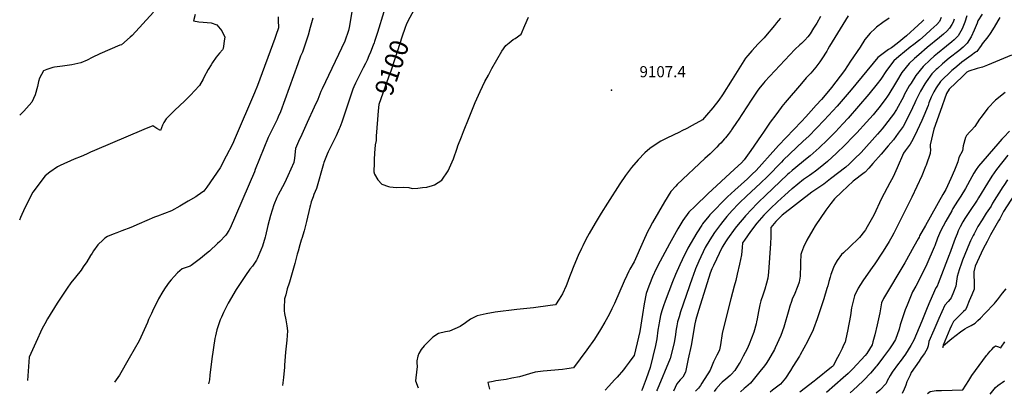
# Model space of a CAD drawing. Units: inches. Extents: x 2550842 to 2556245, y 1518362 to 1523814.
# Drawn here: x 2552779 to 2554311, y 1518427 to 1519009 of the extents above; entities that cross this region are included whole.
import ezdxf
from ezdxf.enums import TextEntityAlignment as Align

# ---------------------------------------------------------------- set-up
doc = ezdxf.new("R2010")
doc.units = ezdxf.units.IN
doc.header["$MEASUREMENT"] = 0
doc.layers.add('tile_2647_23_contour_10ft', color=43, linetype='Continuous')
doc.layers.add('tile_2647_23_spot_elev', color=168, linetype='Continuous')
doc.styles.add('Arial', font='arial.ttf')

msp = doc.modelspace()

# ---------------------------------------------------------------- linework, layer by layer
at = {"layer": 'tile_2647_23_contour_10ft'}
for points, elevation in [([(2553404.1, 1519046.5), (2553383.1, 1519007.1), (2553380.7, 1519001.3)], 9100), ([(2553052.4, 1519017), (2553049.5, 1519007.4), (2553057.8, 1519005.9), (2553064.7, 1519005.5), (2553077.1, 1519004.3), (2553085.8, 1519001.3), (2553093.7, 1518991.9), (2553098.3, 1518981.8), (2553098, 1518979.4), (2553095.7, 1518964.6), (2553095, 1518962.2), (2553090.4, 1518957.2), (2553085.1, 1518951), (2553079.2, 1518942.5), (2553077.2, 1518939.1), (2553072.7, 1518931.6), (2553066, 1518919.1), (2553064.8, 1518916.6), (2553058.9, 1518906.6), (2553051.3, 1518898.5), (2553045.5, 1518892.5), (2553035.6, 1518882.5), (2553020.5, 1518868.3), (2553007.1, 1518855), (2553003.6, 1518849.3), (2553001.5, 1518844.9), (2552998.5, 1518836.8), (2552992.5, 1518839.9), (2552986.7, 1518843.9), (2552972.6, 1518838.2), (2552895.6, 1518805.8), (2552889.7, 1518803.1), (2552883.4, 1518800), (2552874.8, 1518796.2), (2552864, 1518792.1), (2552842.2, 1518782.3), (2552838.4, 1518780.4), (2552826.3, 1518771.8), (2552819.2, 1518766.2), (2552800, 1518741.1), (2552787.2, 1518716.5), (2552780.5, 1518701.8), (2552778.9, 1518697.6)], 9150), ([(2552987.3, 1519020.9), (2552954.2, 1518984.8), (2552951.2, 1518982.1), (2552937.7, 1518970.3), (2552935.3, 1518969.4), (2552904, 1518956), (2552892, 1518950.3), (2552884.4, 1518946.3), (2552874.6, 1518942), (2552860.7, 1518939.2), (2552846, 1518937), (2552833.7, 1518935.4), (2552830.8, 1518934.7), (2552821.5, 1518931.5), (2552816.6, 1518929.7), (2552810.4, 1518918.2), (2552808.8, 1518913), (2552807.1, 1518905.4), (2552803.4, 1518892.3), (2552798.2, 1518881), (2552785.8, 1518867.1), (2552779.4, 1518860.8)], 9160), ([(2553296.1, 1519021.7), (2553293.8, 1519008.8), (2553291.6, 1518996.9), (2553290.7, 1518992.4), (2553284.9, 1518975.7), (2553249.9, 1518901.4), (2553248, 1518897.6), (2553242.9, 1518884.9), (2553237.5, 1518873.1), (2553226.6, 1518849.4), (2553218, 1518830.7), (2553213.1, 1518819.8), (2553208.3, 1518808.9), (2553208, 1518804.3), (2553207.3, 1518798.4), (2553206.7, 1518793.7), (2553205.6, 1518787), (2553196.7, 1518766.6), (2553191.3, 1518755.2), (2553181.6, 1518736.6), (2553179.6, 1518732.5), (2553174.5, 1518721.1), (2553174.5, 1518721.1), (2553174.5, 1518721), (2553169.4, 1518704.8), (2553167.4, 1518696.9), (2553165.3, 1518688.9), (2553161.7, 1518673.2), (2553161.2, 1518671.2), (2553156.8, 1518657), (2553154.5, 1518650.5), (2553148.8, 1518637.3), (2553147.8, 1518635.2), (2553141.3, 1518626.1), (2553137.2, 1518621.2), (2553130.8, 1518611.6), (2553116.2, 1518589.6), (2553103.5, 1518568.3), (2553096.6, 1518554), (2553093.1, 1518546.3), (2553091.4, 1518542.2), (2553089, 1518536), (2553086, 1518526.9), (2553083.8, 1518517.7), (2553083, 1518513.6), (2553078, 1518481.9), (2553075.1, 1518456.5), (2553074.5, 1518448.9), (2553073.3, 1518442.8)], 9120), ([(2553345.7, 1519021.6), (2553335.7, 1518989.4), (2553331.2, 1518975.5), (2553330.5, 1518973.4), (2553329.1, 1518969.6), (2553325.1, 1518958.6), (2553322.6, 1518952.8), (2553319.6, 1518946.2), (2553317, 1518940.9), (2553313.7, 1518934.3), (2553304.6, 1518916.8), (2553301.6, 1518910.5), (2553299.1, 1518905), (2553297.6, 1518901.2), (2553295.9, 1518896.6), (2553281.9, 1518854.7), (2553280.2, 1518850), (2553277.1, 1518841.7), (2553276.2, 1518839.6), (2553271.5, 1518828.8), (2553259.3, 1518803.6), (2553257.6, 1518799.9), (2553252.3, 1518787.2), (2553251.9, 1518784.9), (2553241.2, 1518746.6), (2553237.1, 1518737.4), (2553235.7, 1518733.9), (2553234.6, 1518731.3), (2553233, 1518725.9), (2553232.2, 1518723.3), (2553231.7, 1518721.2), (2553230.7, 1518717.4), (2553225.5, 1518695.4), (2553221.8, 1518680.8), (2553219.9, 1518673.9), (2553218.7, 1518670.2), (2553217.4, 1518666.1), (2553215.1, 1518659.2), (2553212.4, 1518649.2), (2553211.2, 1518644.7), (2553207.4, 1518630), (2553203.4, 1518615.4), (2553200.2, 1518604.8), (2553198.9, 1518600.8), (2553198.4, 1518599.5), (2553195.4, 1518590.4), (2553193.1, 1518581.4), (2553191.5, 1518575), (2553191.2, 1518570), (2553190.9, 1518565.8), (2553191, 1518556.4), (2553191.1, 1518552.2), (2553193.2, 1518542.5), (2553194.9, 1518533.1), (2553196.1, 1518525.5), (2553195, 1518511), (2553193.5, 1518496.9), (2553192.9, 1518492.1), (2553191.5, 1518471.8), (2553191.4, 1518468.8), (2553189.8, 1518452.5), (2553188.3, 1518440.5)], 9110), ([(2554068.1, 1519015.3), (2554039.1, 1518967.8), (2554036.5, 1518963.3), (2554034.5, 1518960), (2554026.8, 1518948.2), (2554023.8, 1518943.8), (2554019.1, 1518937.4), (2554017.4, 1518935.4), (2554012.3, 1518929.1), (2554009.7, 1518926.1), (2554002.7, 1518918.6), (2553995.2, 1518910.2), (2553970.1, 1518880.5), (2553964.9, 1518874.3), (2553963.6, 1518872.6), (2553955.2, 1518861.2), (2553946.7, 1518849.7), (2553936.4, 1518834.4), (2553932.8, 1518829), (2553916.3, 1518805.5), (2553908.6, 1518794.7), (2553906.2, 1518791.4), (2553902.2, 1518786.8), (2553891.2, 1518776.6), (2553849.8, 1518738.4), (2553830, 1518719.4), (2553820.1, 1518709.9), (2553810.9, 1518696.7), (2553803.2, 1518683.9), (2553790.2, 1518660.6), (2553775.5, 1518633.6), (2553769.1, 1518621.7), (2553763.7, 1518609.5), (2553758.8, 1518597.5), (2553757.7, 1518594.5), (2553753.6, 1518583.4), (2553750.7, 1518567.2), (2553748, 1518550.8), (2553744, 1518524.1), (2553741.9, 1518515.2), (2553735.1, 1518486.7), (2553731.7, 1518482.2), (2553727.2, 1518476.3), (2553722.8, 1518470.4), (2553721.3, 1518468.5), (2553718.3, 1518464.6), (2553708.4, 1518453), (2553704.7, 1518448.9), (2553695.7, 1518439), (2553690, 1518432.8)], 9080), ([(2554252.4, 1519015.1), (2554249.2, 1519005.2), (2554245.1, 1518995.1), (2554239.1, 1518984.3), (2554233, 1518978.1), (2554229.3, 1518974.8), (2554221.1, 1518967.8), (2554206.7, 1518956.4), (2554201.8, 1518952.4), (2554195.5, 1518946.9), (2554184.6, 1518936.6), (2554173.1, 1518922.5), (2554165.7, 1518910.7), (2554162.9, 1518906.1), (2554155.2, 1518892.2), (2554153.8, 1518889.2), (2554142.9, 1518869.6), (2554138.2, 1518862.5), (2554134.8, 1518857.5), (2554124.4, 1518843.9), (2554120.6, 1518839.4), (2554113.4, 1518831.1), (2554087.9, 1518802.4), (2554078, 1518792.6), (2554069.4, 1518784.6), (2554064.3, 1518779.8), (2554040.6, 1518761.5), (2554030.3, 1518753.6), (2554020.9, 1518747), (2554011.4, 1518740.8), (2553965.3, 1518705), (2553955.3, 1518695.5), (2553947.7, 1518685.8), (2553947.9, 1518683.1), (2553947.9, 1518671.7), (2553947.2, 1518661.1), (2553944.1, 1518616.4), (2553943.2, 1518607.3), (2553940.9, 1518599.2), (2553938.1, 1518589.9), (2553936.1, 1518583.7), (2553935.1, 1518580.8), (2553932, 1518571.8), (2553930.7, 1518565.6), (2553928.6, 1518555.6), (2553926.4, 1518543.7), (2553925.5, 1518539.5), (2553924.6, 1518536.3), (2553921, 1518523.4), (2553914.1, 1518504.4), (2553910.6, 1518497.2), (2553904.7, 1518485.7), (2553899.7, 1518476.5), (2553898.5, 1518474.4), (2553891.6, 1518463.7), (2553885.8, 1518457.4), (2553884.3, 1518455.9), (2553877.6, 1518450.2), (2553871.8, 1518445.5), (2553869.9, 1518443.4), (2553862.3, 1518434.6), (2553859.5, 1518431.1)], 9030), ([(2554276.1, 1519017.6), (2554269.7, 1519007.2), (2554268.5, 1519003.7), (2554264, 1518992.8), (2554259, 1518982.3), (2554253.2, 1518972.5), (2554250.7, 1518970.6), (2554246.6, 1518966.6), (2554239.8, 1518960.8), (2554225, 1518949.1), (2554214.6, 1518940.4), (2554206.9, 1518933.5), (2554204.9, 1518931.5), (2554198.2, 1518924.8), (2554189, 1518912.4), (2554187.2, 1518909.6), (2554180.6, 1518897.9), (2554178, 1518892.9), (2554173.1, 1518883.6), (2554171.6, 1518879.7), (2554164.5, 1518864.1), (2554153.4, 1518843.3), (2554145.9, 1518832.7), (2554138.2, 1518822.5), (2554130.3, 1518812.8), (2554119.4, 1518799.9), (2554106.5, 1518785.5), (2554100.1, 1518778.4), (2554094.1, 1518771.9), (2554093, 1518770.8), (2554075.7, 1518757.8), (2554058, 1518741.3), (2554046.9, 1518730.4), (2554040.9, 1518723.2), (2554036.4, 1518717.3), (2554033.3, 1518712.8), (2554016.7, 1518688.5), (2554013, 1518682.5), (2554003.8, 1518666.4), (2553998.6, 1518655.6), (2553995.3, 1518647), (2553994.5, 1518644), (2553994.3, 1518642), (2553993.6, 1518633.4), (2553993.6, 1518626), (2553993.6, 1518622.6), (2553993.4, 1518615.7), (2553993.1, 1518610.1), (2553991.7, 1518601.1), (2553989.7, 1518595.4), (2553988.8, 1518592.8), (2553984.8, 1518583.5), (2553981, 1518574.5), (2553979.7, 1518571), (2553977.1, 1518563.7), (2553975.4, 1518557.7), (2553967.8, 1518531.2), (2553963.3, 1518517.8), (2553954.6, 1518499.1), (2553953.2, 1518496.2), (2553943.9, 1518480), (2553940.3, 1518474.7), (2553937.6, 1518470.8), (2553930.7, 1518462.3), (2553916, 1518444.1), (2553908.9, 1518437.5), (2553906.4, 1518435.4), (2553900.4, 1518430.6)], 9020), ([(2553181.4, 1519013.5), (2553181.6, 1519008.4), (2553181.8, 1518996.7), (2553177.7, 1518984.5), (2553176, 1518980), (2553149.3, 1518907), (2553144.5, 1518895.3), (2553114.7, 1518825.2), (2553110.2, 1518815.6), (2553100.5, 1518796.7), (2553091.1, 1518778.8), (2553070.6, 1518748.6), (2553065.8, 1518742.6), (2553055.4, 1518735.4), (2553053.2, 1518733.9), (2553041.7, 1518726.8), (2553028.7, 1518719.2), (2553015.4, 1518712.1), (2552993.6, 1518703.7), (2552989, 1518701.9), (2552977, 1518697), (2552965.5, 1518691.7), (2552952.2, 1518686), (2552938.5, 1518680.8), (2552930.3, 1518677.7), (2552924.8, 1518675.5), (2552915.9, 1518671.8), (2552912.1, 1518669.2), (2552909.1, 1518667), (2552901.2, 1518658.8), (2552894.2, 1518649.5), (2552891.9, 1518646.2), (2552889.5, 1518642.2), (2552883.8, 1518632.8), (2552878.3, 1518624.6), (2552875.2, 1518619.8), (2552866, 1518609), (2552858.9, 1518600), (2552853.3, 1518591.9), (2552837.9, 1518568.3), (2552822.9, 1518543.9), (2552818.3, 1518536.1), (2552814.5, 1518529.1), (2552811.7, 1518523.3), (2552806.9, 1518512.7), (2552794.3, 1518484.1), (2552791.6, 1518448.2)], 9140), ([(2553235.1, 1519011.6), (2553231.1, 1518996.9), (2553227.9, 1518985.3), (2553225.4, 1518977.4), (2553219.3, 1518958.9), (2553216.4, 1518952.3), (2553212, 1518940.4), (2553191.9, 1518884.4), (2553184.8, 1518865.9), (2553181.6, 1518858.2), (2553179.7, 1518854.2), (2553170.3, 1518835.1), (2553165.9, 1518825.9), (2553145.9, 1518776.2), (2553144.5, 1518772.5), (2553106.7, 1518684.8), (2553104.7, 1518681.4), (2553101, 1518675.8), (2553099.3, 1518673.4), (2553090.5, 1518664.1), (2553087.2, 1518661), (2553074.7, 1518649.2), (2553070, 1518645.4), (2553060.8, 1518637.9), (2553046.1, 1518626.8), (2553044.4, 1518625.6), (2553032.2, 1518621.6), (2553025, 1518615.3), (2553019.7, 1518609.8), (2553014.9, 1518604.6), (2553012, 1518600.9), (2553005.9, 1518592.3), (2553001.8, 1518586.4), (2552995.4, 1518575.2), (2552986, 1518555.9), (2552984.2, 1518552.2), (2552979.8, 1518542.7), (2552978.1, 1518538.4), (2552965.2, 1518509.9), (2552949.9, 1518482.7), (2552934.6, 1518456.3), (2552927, 1518445.6)], 9130), ([(2553337.1, 1518867.5), (2553335.8, 1518854.2), (2553334, 1518827.8), (2553334, 1518824.1), (2553333.9, 1518821.3), (2553332.5, 1518814.8), (2553331.3, 1518801.6), (2553330.7, 1518791.9), (2553330.9, 1518784.5), (2553330.8, 1518782.4), (2553330.1, 1518776.7), (2553330.3, 1518772.8), (2553331.3, 1518768.9), (2553336.4, 1518760), (2553342.4, 1518753.3), (2553352.8, 1518749.6), (2553355.3, 1518749.3), (2553365.6, 1518748.3), (2553376.1, 1518748.6), (2553384.6, 1518748), (2553389.9, 1518746.7), (2553398.7, 1518747.4), (2553406.1, 1518748.2), (2553412.6, 1518748.9), (2553421.4, 1518751.3), (2553424.8, 1518752.4), (2553436.1, 1518759.8), (2553446, 1518774.3), (2553454, 1518792.6), (2553459.8, 1518809.3), (2553461.1, 1518813), (2553466.3, 1518827.2), (2553469.5, 1518835.3), (2553478.4, 1518857.3), (2553487.8, 1518880.4), (2553495.4, 1518897.5), (2553503.1, 1518913.2), (2553508.3, 1518923), (2553513.9, 1518933.3), (2553529.2, 1518960.1), (2553535.7, 1518969.3), (2553540.7, 1518973.3), (2553547.1, 1518978.4), (2553549.9, 1518979.9), (2553559.1, 1518986.6), (2553564.9, 1519000.3), (2553570.9, 1519013.1)], 9100), ([(2553380.7, 1519001.3), (2553379.1, 1518997.2), (2553373.6, 1518982.2), (2553367.2, 1518961), (2553363.6, 1518950.1), (2553355.9, 1518927.7), (2553354.9, 1518925.3), (2553353.8, 1518922.7), (2553352.9, 1518920), (2553338.2, 1518877.5), (2553337.1, 1518867.5)], 9100), ([(2553962.5, 1519011.3), (2553959.1, 1519007.4), (2553956.5, 1519004.2), (2553953.2, 1519000.1), (2553939.6, 1518983.5), (2553937.2, 1518980.9), (2553928.2, 1518971.5), (2553918, 1518960.5), (2553912.1, 1518953.7), (2553908.5, 1518949.2), (2553898.1, 1518932.9), (2553887.7, 1518916.4), (2553872.7, 1518892.5), (2553867, 1518884.1), (2553857.2, 1518872.2), (2553847.4, 1518860.5), (2553841.3, 1518853.3), (2553825.1, 1518844.5), (2553816.8, 1518840), (2553809.3, 1518836.2), (2553805.4, 1518834.5), (2553785.7, 1518824.8), (2553776.8, 1518820.2), (2553768, 1518814.7), (2553759.6, 1518808.6), (2553751.5, 1518802.2), (2553741.1, 1518791.1), (2553731.2, 1518779.4), (2553721.8, 1518766.9), (2553713, 1518753.8), (2553693.5, 1518723.8), (2553684, 1518708.5), (2553674.6, 1518692.9), (2553665.3, 1518676.8), (2553662.6, 1518672), (2553658.6, 1518664.4), (2553655, 1518657.3), (2553653.1, 1518653.4), (2553647.9, 1518642.2), (2553641.5, 1518626.3), (2553636.8, 1518614.6), (2553634.7, 1518609.2), (2553630.3, 1518598), (2553629.1, 1518595.2), (2553623.4, 1518582.9), (2553618.3, 1518574.5), (2553612.9, 1518565.6), (2553604.6, 1518564.5), (2553578.4, 1518561.3), (2553552.5, 1518558.7), (2553518.7, 1518554.1), (2553504.8, 1518551.9), (2553490.9, 1518548.8), (2553480.7, 1518543.5), (2553472.9, 1518537.5), (2553464.5, 1518532), (2553447.9, 1518524.6), (2553441.7, 1518523.7), (2553430.9, 1518521), (2553422.1, 1518515.6), (2553408.5, 1518502), (2553404, 1518496.2), (2553400.2, 1518490), (2553398.7, 1518486), (2553397.3, 1518478.4), (2553397.3, 1518476.1), (2553397.4, 1518469.1), (2553397, 1518465.6), (2553395.2, 1518447.6), (2553399.1, 1518436.4)], 9100), ([(2554024.7, 1519014), (2554019.1, 1519003.8), (2554014.1, 1518995.8), (2554008.7, 1518987.4), (2554005.3, 1518982.5), (2554000.5, 1518977.5), (2553995.1, 1518972.1), (2553992.7, 1518970.1), (2553985.1, 1518962.8), (2553961.4, 1518938), (2553938.4, 1518912.9), (2553936.6, 1518910.9), (2553931, 1518904.1), (2553927.6, 1518899.6), (2553917.1, 1518884.1), (2553896.9, 1518852.8), (2553895.5, 1518850.7), (2553886.6, 1518837.7), (2553886.1, 1518837.1), (2553881.2, 1518830.6), (2553877, 1518825.5), (2553875.6, 1518823.9), (2553869.8, 1518817.4), (2553866.9, 1518814.4), (2553863.7, 1518811), (2553853.1, 1518800.7), (2553845.1, 1518793.1), (2553802.2, 1518752.8), (2553799.7, 1518750.4), (2553792, 1518742), (2553782.5, 1518726), (2553773, 1518709.8), (2553763.6, 1518693.6), (2553758.3, 1518684.1), (2553755.9, 1518679), (2553749.2, 1518664), (2553735.3, 1518632.6), (2553728.4, 1518621.2), (2553726.9, 1518618), (2553723.8, 1518611.4), (2553719.7, 1518602.3), (2553704.5, 1518567.8), (2553700.6, 1518559.4), (2553696.4, 1518550.8), (2553689.4, 1518538.6), (2553682.9, 1518527.6), (2553673.2, 1518512.5), (2553661.7, 1518495.7), (2553641, 1518467.8), (2553630.3, 1518466.2), (2553623.8, 1518465.4), (2553593.5, 1518462.4), (2553589.6, 1518461.9), (2553581, 1518460.8), (2553572.3, 1518458.5), (2553561.8, 1518455.4), (2553556.9, 1518453.8), (2553545, 1518451.5), (2553536.1, 1518449.8), (2553531.9, 1518449.1), (2553520, 1518447.3), (2553515.7, 1518446.5), (2553507.5, 1518444.9), (2553509.4, 1518436.7), (2553509.9, 1518434.7)], 9090), ([(2554131.8, 1519011.6), (2554121.6, 1519004.7), (2554112.2, 1518997.8), (2554109.7, 1518995.6), (2554102.3, 1518988), (2554093.7, 1518978.6), (2554086.5, 1518966.7), (2554071.8, 1518944.5), (2554067, 1518937.5), (2554062, 1518930.4), (2554042.2, 1518903.6), (2554034.7, 1518895), (2554026.3, 1518885.3), (2554018.3, 1518876.3), (2554010.3, 1518867.3), (2554002.3, 1518858.2), (2553995.1, 1518850.8), (2553959.8, 1518813.4), (2553955.6, 1518808.6), (2553924.6, 1518774.4), (2553918.7, 1518768.8), (2553913.8, 1518764.1), (2553911.2, 1518761.7), (2553891.4, 1518744), (2553880.4, 1518733.9), (2553852.6, 1518705.6), (2553851, 1518703.7), (2553841.3, 1518691.5), (2553840.1, 1518689.6), (2553832.8, 1518677.7), (2553818.5, 1518653.9), (2553809.9, 1518635.7), (2553806.3, 1518628), (2553799.6, 1518612.8), (2553794.8, 1518601.4), (2553788.9, 1518586.4), (2553783.1, 1518571.4), (2553780.6, 1518564.1), (2553778.1, 1518556.2), (2553776.1, 1518549), (2553773.9, 1518537.9), (2553773.3, 1518534.8), (2553771.9, 1518526.2), (2553770.3, 1518513), (2553768.5, 1518502.4), (2553760, 1518468.1), (2553754, 1518450.5), (2553747.6, 1518434.3), (2553746.6, 1518432.2)], 9070), ([(2554185.8, 1519009.2), (2554183, 1519006.2), (2554177, 1519000.5), (2554158.8, 1518983.9), (2554144.2, 1518972.2), (2554135.1, 1518965.5), (2554130.9, 1518962.6), (2554122.5, 1518956.4), (2554114.1, 1518950.2), (2554072.6, 1518899.9), (2554050.6, 1518874.7), (2554030.7, 1518852.7), (2554018.9, 1518840.3), (2554006.5, 1518828.1), (2553998, 1518820.1), (2553966.8, 1518790.7), (2553964, 1518787.8), (2553942.6, 1518765.4), (2553931.7, 1518755.1), (2553909.8, 1518734.6), (2553899.1, 1518724.3), (2553897.4, 1518722.6), (2553887.3, 1518712.3), (2553879.2, 1518703), (2553872.8, 1518695.2), (2553869.3, 1518690.9), (2553860, 1518678.4), (2553852.8, 1518666.6), (2553845.7, 1518654.7), (2553835.6, 1518633.8), (2553830.5, 1518621.8), (2553826.7, 1518611.5), (2553825.1, 1518607.2), (2553807.1, 1518554.8), (2553804.9, 1518547), (2553802.7, 1518539.4), (2553801.5, 1518532.9), (2553800.6, 1518527.7), (2553798.8, 1518516.1), (2553797.2, 1518507.2), (2553796.2, 1518502.3), (2553791.1, 1518482.4), (2553770.7, 1518433.6), (2553770, 1518432)], 9060), ([(2554212.8, 1519012.5), (2554210.2, 1519006.4), (2554205.9, 1519001.8), (2554196.7, 1518993.3), (2554188, 1518985.7), (2554179.4, 1518978.1), (2554177.3, 1518976.4), (2554170.2, 1518970.7), (2554164.6, 1518966.3), (2554146.8, 1518951.7), (2554139.2, 1518945.4), (2554127.5, 1518930.4), (2554118.5, 1518916.8), (2554112.8, 1518909.2), (2554100.1, 1518893.5), (2554067.8, 1518856), (2554059.7, 1518847), (2554048, 1518834.7), (2554035.7, 1518822.4), (2554022.6, 1518810), (2554008.6, 1518797.3), (2554004.2, 1518793.6), (2553980.7, 1518774.6), (2553976, 1518770.6), (2553973.6, 1518768.5), (2553939.1, 1518735.6), (2553928.3, 1518725.3), (2553925.7, 1518722.7), (2553917.9, 1518714.7), (2553908.5, 1518704.3), (2553906.1, 1518701.6), (2553896.9, 1518690.5), (2553892.4, 1518684.8), (2553880.3, 1518668.2), (2553878.4, 1518665.5), (2553872.1, 1518655.5), (2553858.3, 1518626.9), (2553855.7, 1518621.6), (2553853.2, 1518615.2), (2553835.8, 1518558.5), (2553832.1, 1518546.4), (2553830.6, 1518540.9), (2553829.6, 1518536.1), (2553823.5, 1518502.6), (2553819.3, 1518481.9), (2553815, 1518461.2), (2553810.7, 1518453.3), (2553806.6, 1518449), (2553801.7, 1518442.8), (2553796.5, 1518431.7)], 9050), ([(2554233, 1519010), (2554231.3, 1519005.5), (2554229, 1519001.5), (2554225.5, 1518995.8), (2554221.2, 1518991.2), (2554216.3, 1518986.7), (2554210.2, 1518981.6), (2554190.6, 1518965.7), (2554177.9, 1518954.7), (2554171.1, 1518948.6), (2554162.6, 1518940.9), (2554151.6, 1518926.8), (2554143, 1518913.1), (2554141.3, 1518910.3), (2554131.2, 1518893.3), (2554129.1, 1518890.1), (2554125.6, 1518885.3), (2554115.7, 1518872), (2554111.1, 1518866.2), (2554106.7, 1518861.1), (2554096.4, 1518849.6), (2554081.6, 1518833.4), (2554075.9, 1518827.3), (2554062.8, 1518813.8), (2554049.9, 1518801.4), (2554036, 1518788.7), (2554024.6, 1518779.5), (2554017.2, 1518773.6), (2554011.5, 1518769.4), (2554008, 1518766.9), (2554003.2, 1518763.7), (2553998.6, 1518760.4), (2553989.4, 1518753.4), (2553980.7, 1518746.3), (2553980.2, 1518745.9), (2553969.3, 1518736.1), (2553958.2, 1518725.9), (2553947.3, 1518715.5), (2553936.7, 1518705.1), (2553926.1, 1518692.5), (2553916.1, 1518679.6), (2553906.5, 1518666.5), (2553903.6, 1518662.4), (2553903.3, 1518654.9), (2553902, 1518643.7), (2553898.9, 1518629), (2553895.5, 1518613.4), (2553893, 1518603.7), (2553890.6, 1518594.7), (2553885.2, 1518574.9), (2553872.9, 1518525.8), (2553872.2, 1518521.1), (2553869.3, 1518503.5), (2553867.6, 1518495.8), (2553865.8, 1518491.2), (2553863.9, 1518487.2), (2553858.7, 1518477.2), (2553853.1, 1518464), (2553840.4, 1518443.8), (2553838.1, 1518440.5), (2553835, 1518436.2), (2553830.4, 1518431.4)], 9040), ([(2554303.6, 1519012.5), (2554300.8, 1519007.5), (2554295.1, 1518997.4), (2554288.8, 1518987.7), (2554285.2, 1518982.5), (2554276.2, 1518971.4), (2554274.9, 1518968.9), (2554268.2, 1518959.9), (2554266.1, 1518958.7), (2554259.1, 1518953.5), (2554244.9, 1518943.2), (2554240.3, 1518939.4), (2554233.6, 1518934), (2554229.3, 1518930.3), (2554211.5, 1518913.2), (2554205, 1518903.3), (2554201.3, 1518897.2), (2554196.9, 1518888.9), (2554193.5, 1518879.7), (2554192.1, 1518875.9), (2554185.5, 1518859.7), (2554182.4, 1518852.5), (2554175.4, 1518836.6), (2554168.5, 1518822.8), (2554164.5, 1518815.4), (2554156.8, 1518805.3), (2554153.8, 1518801.6), (2554144.1, 1518778.7), (2554137.9, 1518765), (2554132.6, 1518755.4), (2554120, 1518731), (2554107.6, 1518705.2), (2554103.6, 1518697.7), (2554097.5, 1518686.8), (2554094.9, 1518682.5), (2554093.5, 1518680.2), (2554085.3, 1518670.3), (2554082, 1518666.7), (2554073, 1518658.5), (2554069.8, 1518655.6), (2554060.5, 1518646.8), (2554057.8, 1518643.8), (2554050.8, 1518634.6), (2554047.2, 1518628.6), (2554045, 1518623.7), (2554041, 1518613), (2554039.7, 1518609), (2554037.8, 1518602), (2554036.1, 1518595.5), (2554034.8, 1518590.9), (2554030, 1518575.3), (2554025.1, 1518559.7), (2554019.8, 1518544.2), (2554014.1, 1518528.6), (2554013.4, 1518527), (2554004.7, 1518508.6), (2553993.4, 1518488.2), (2553992.2, 1518486.1), (2553982.1, 1518469.8), (2553978, 1518463.5), (2553970.2, 1518451.9), (2553962.6, 1518442.2), (2553950.3, 1518432.8), (2553946.8, 1518430.1)], 9010), ([(2554321.8, 1518953.9), (2554284.8, 1518938.2), (2554276.7, 1518935.6), (2554268.6, 1518933.1), (2554255.8, 1518929.3), (2554252.7, 1518927.4), (2554252.2, 1518927), (2554245.6, 1518920.8), (2554225, 1518901.3), (2554220.8, 1518894.3), (2554210.8, 1518866.6), (2554200.9, 1518838.9), (2554195.5, 1518814.7), (2554195.7, 1518810.8), (2554196.2, 1518807.5), (2554195.5, 1518801), (2554189.1, 1518783.1), (2554188.3, 1518781.1), (2554182.3, 1518766.6), (2554174.9, 1518749.9), (2554167, 1518733.3), (2554143.3, 1518685.3), (2554139.2, 1518677), (2554136, 1518671.4), (2554131.5, 1518664), (2554122.3, 1518649.2), (2554108.4, 1518627.8), (2554106.5, 1518625.4), (2554090.9, 1518602.9), (2554083.6, 1518591.5), (2554077.9, 1518579.6), (2554073.3, 1518561), (2554071.3, 1518549.3), (2554066.7, 1518525), (2554064.3, 1518513), (2554063.2, 1518507.6), (2554060.8, 1518502.8), (2554058.5, 1518498), (2554053.7, 1518488.5), (2554048.9, 1518479.1), (2554044.9, 1518471.5), (2554043.5, 1518470), (2554043.1, 1518469.7), (2554041.9, 1518468.6), (2554017.8, 1518449.3), (2554015.2, 1518447.2), (2553992.9, 1518429.7)], 9000), ([(2554311.9, 1518895.8), (2554297.3, 1518884.1), (2554285, 1518871.6), (2554274.6, 1518857.6), (2554272.4, 1518854.3), (2554264.8, 1518843.3), (2554259.1, 1518836.8), (2554257.2, 1518834.9), (2554251.9, 1518828.9), (2554250.4, 1518826), (2554246.8, 1518813.1), (2554245.5, 1518805.3), (2554240, 1518794.7), (2554238.4, 1518787.9), (2554233.2, 1518775), (2554227.7, 1518762.2), (2554219.6, 1518744.9), (2554215.4, 1518737.2), (2554188.1, 1518689.2), (2554178.9, 1518673.1), (2554178.1, 1518671), (2554176.9, 1518668.6), (2554170.3, 1518656.6), (2554156, 1518631.1), (2554123.1, 1518575.8), (2554119.6, 1518568.6), (2554117.1, 1518553.2), (2554113.2, 1518534.8), (2554109.6, 1518519.2), (2554106.5, 1518508.1), (2554105.2, 1518503.5), (2554096.8, 1518490.2), (2554094.6, 1518487.1), (2554075, 1518466.3), (2554067.7, 1518459.1), (2554060.2, 1518452.4), (2554034.1, 1518429.2)], 8990), ([(2554318.9, 1518835.7), (2554309.9, 1518826.4), (2554307.1, 1518823.2), (2554300.9, 1518816.1), (2554270.6, 1518781.2), (2554267.2, 1518776.1), (2554263.5, 1518770.5), (2554260, 1518764.7), (2554250.2, 1518746.8), (2554243.2, 1518734.7), (2554238, 1518727), (2554230.9, 1518715.6), (2554228.9, 1518712.1), (2554220, 1518696.1), (2554211.3, 1518680.1), (2554207, 1518669.4), (2554202.5, 1518657.3), (2554201.7, 1518655.2), (2554190.3, 1518628.9), (2554184, 1518615.8), (2554173.4, 1518595), (2554168.2, 1518586), (2554159.5, 1518565.4), (2554156.8, 1518557.8), (2554148.9, 1518534.6), (2554147.1, 1518527.8), (2554141.3, 1518511.7), (2554137.3, 1518505.3), (2554132.3, 1518497.5), (2554122.9, 1518484.7), (2554112.3, 1518471), (2554111.1, 1518469.4), (2554102.5, 1518459.3), (2554092.3, 1518448.5), (2554081.7, 1518438.5), (2554070.9, 1518428.8)], 8980), ([(2554316.3, 1518798.4), (2554298.6, 1518776.4), (2554291.1, 1518765.7), (2554284.4, 1518754.8), (2554270.8, 1518732.3), (2554268.4, 1518728.6), (2554256.4, 1518710.9), (2554253.5, 1518706.4), (2554249.6, 1518700.1), (2554246.5, 1518694.8), (2554242.2, 1518686.8), (2554239.2, 1518680.7), (2554237.2, 1518676), (2554234.3, 1518668.7), (2554225.4, 1518644.4), (2554225.2, 1518643.7), (2554207.8, 1518598.9), (2554206.1, 1518594.9), (2554204.2, 1518592), (2554195, 1518570.7), (2554190.9, 1518560.8), (2554182.3, 1518540.1), (2554170.2, 1518511), (2554165.4, 1518502.4), (2554157, 1518489), (2554148.6, 1518477.5), (2554146.4, 1518474.5), (2554136.1, 1518460.8), (2554133, 1518455.8), (2554128.8, 1518447.6), (2554126.8, 1518443.6), (2554117.3, 1518433.1), (2554111.6, 1518428.4)], 8970), ([(2554315.8, 1518760.2), (2554309.8, 1518751.4), (2554308.5, 1518749.4), (2554292.5, 1518723.6), (2554290.2, 1518719.4), (2554282.8, 1518708.2), (2554276.1, 1518698.1), (2554269.6, 1518687.3), (2554268.5, 1518685.3), (2554263.7, 1518676.3), (2554262.3, 1518673.7), (2554258.4, 1518665.1), (2554256.8, 1518661.4), (2554245.7, 1518635.1), (2554244, 1518630.5), (2554240.5, 1518620.2), (2554237.3, 1518609.9), (2554236.6, 1518602.5), (2554235.6, 1518594.6), (2554231.7, 1518585.5), (2554227.9, 1518576.6), (2554226.4, 1518574.7), (2554223.3, 1518570.8), (2554218.4, 1518565.1), (2554208.7, 1518544.6), (2554201, 1518526.4), (2554193.6, 1518508.6), (2554192.2, 1518501.9), (2554190.9, 1518497.1), (2554186.4, 1518490), (2554181.7, 1518483.1), (2554178.2, 1518478.2), (2554166.1, 1518460.4), (2554164.1, 1518456.2), (2554162.2, 1518452), (2554159.4, 1518445.9), (2554157.4, 1518440.7), (2554156.6, 1518438.4), (2554154.9, 1518434.6), (2554151.8, 1518428)], 8960), ([(2554326.8, 1518737.1), (2554309.5, 1518710.9), (2554307.4, 1518706.7), (2554305.9, 1518703.6), (2554303.7, 1518699.3), (2554301.8, 1518696.2), (2554295.4, 1518685.5), (2554289.5, 1518674.4), (2554284.2, 1518664.3), (2554278.1, 1518652.7), (2554265.6, 1518626), (2554263.3, 1518616.8), (2554263.4, 1518614.6), (2554263.9, 1518598.4), (2554264, 1518590.3), (2554260.2, 1518581.1), (2554256.3, 1518572), (2554252.4, 1518562.8), (2554250.3, 1518557.8), (2554247.4, 1518555.1), (2554231.7, 1518539.8), (2554228.7, 1518533.6), (2554226.2, 1518527.8), (2554215.5, 1518503.1), (2554214.9, 1518499.6), (2554216.3, 1518502.4), (2554229.1, 1518513.4), (2554235.7, 1518518.7), (2554242.4, 1518523.7), (2554249.3, 1518528.4), (2554253.1, 1518530.3), (2554259.3, 1518533.7), (2554265.4, 1518537.1), (2554269.7, 1518541.1), (2554273.6, 1518545), (2554280.7, 1518552.2), (2554295.4, 1518567.9), (2554297, 1518569.8), (2554300.4, 1518573.7), (2554308.2, 1518583.7), (2554313.5, 1518590.6)], 8950), ([(2554191.2, 1518427.6), (2554195.5, 1518431), (2554204.8, 1518432.3), (2554213, 1518432.7), (2554246.1, 1518433.3), (2554255.5, 1518448.3), (2554260.2, 1518455.7), (2554283, 1518486.7), (2554284.5, 1518488.6), (2554286.2, 1518490.8), (2554289, 1518493.9), (2554291.3, 1518496.3), (2554294.7, 1518499.9), (2554296.9, 1518502.2), (2554300.4, 1518500.8), (2554304.4, 1518499.2), (2554305.1, 1518498.9), (2554305.8, 1518499.9), (2554311.4, 1518508.1)], 8960), ([(2554288.7, 1518426.6), (2554296.8, 1518437.4), (2554300.5, 1518440.1), (2554304.5, 1518442.7), (2554307.6, 1518445.1), (2554310.8, 1518447.5)], 8970)]:
    msp.add_lwpolyline(points, dxfattribs=dict(at, elevation=elevation))
at = {"layer": 'tile_2647_23_spot_elev'}
msp.add_point((2553699.7, 1518899.4, 9107.4), dxfattribs=at)

# ---------------------------------------------------------------- texts
at = {"color": 18, "style": 'Arial'}
msp.add_text('9100', height=28.8, rotation=71.1413, dxfattribs=at).set_placement((2553358.3, 1518934.6), align=Align.MIDDLE_CENTER)
msp.add_text('9107.4', height=17.28, dxfattribs=at).set_placement((2553779.4, 1518928.3), align=Align.MIDDLE_CENTER)

doc.saveas('drawing.dxf')
